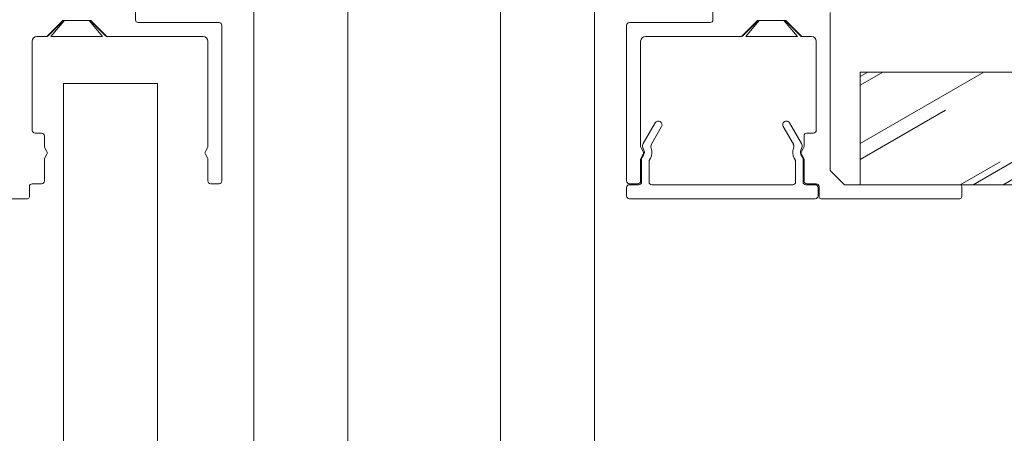
# Model space of a CAD drawing. Units: millimetres. Extents: x -42293 to -24240, y 117949 to 134359.
# Drawn here: x -39360 to -39256, y 130089 to 130133 of the extents above; entities that cross this region are included whole.
import ezdxf

# ---------------------------------------------------------------- set-up
doc = ezdxf.new("R2010")
doc.units = ezdxf.units.MM
doc.linetypes.add('SLD-Continua', pattern=[0])
doc.layers.get('0').update_dxf_attribs({"lineweight": 5})

msp = doc.modelspace()

# ---------------------------------------------------------------- hatches: boundary and pattern name
at = {"true_color": 0x636466}
h = msp.add_hatch(dxfattribs=at)
h.set_pattern_fill('AR-RROOF', color=251, scale=0.45, angle=30, style=0)
h.set_pattern_definition([(30, (20461.145, 34550.599), (16.0620748, 22.4716704), [171.45, -22.86, 57.15, -11.43]), (30, (20471.453, 34563.149), (-17.4996204, 7.4502316), [34.29, -3.7719, 68.58, -8.5725]), (30, (20461.237, 34561.87), (47.6440359, 36.35010914), [91.44, -16.002, 45.72, -11.43])])
h.paths.add_polyline_path([(-39270.91, 130127.22), (-39150.69, 130127.22), (-39150.69, 130115.22), (-39270.91, 130115.22)])

# ---------------------------------------------------------------- linework, layer by layer
for p, q in [((-39348.08, 130134.57), (-39348.08, 130132.82)), ((-39286.58, 130134.57), (-39286.58, 130132.82)), ((-39355.83, 130132.72), (-39357.53, 130131.02)), ((-39357.08, 130131.02), (-39355.68, 130132.7)), ((-39352.83, 130132.72), (-39355.83, 130132.72)), ((-39352.98, 130132.7), (-39351.58, 130131.02)), ((-39351.13, 130131.02), (-39352.83, 130132.72)), ((-39283.53, 130131.02), (-39281.83, 130132.72)), ((-39281.68, 130132.7), (-39283.08, 130131.02)), ((-39281.83, 130132.72), (-39278.83, 130132.72)), ((-39277.58, 130131.02), (-39278.98, 130132.7)), ((-39278.83, 130132.72), (-39277.13, 130131.02)), ((-39274.08, 130116.72), (-39274.08, 130133.6)), ((-39347.78, 130132.52), (-39339.18, 130132.52)), ((-39338.88, 130132.22), (-39338.88, 130115.62)), ((-39295.78, 130132.22), (-39295.78, 130115.62)), ((-39286.88, 130132.52), (-39295.48, 130132.52)), ((-39357.53, 130131.02), (-39358.58, 130131.02)), ((-39351.58, 130131.02), (-39357.08, 130131.02)), ((-39340.88, 130131.02), (-39351.13, 130131.02)), ((-39293.78, 130131.02), (-39283.53, 130131.02)), ((-39293.78, 130131.02), (-39283.53, 130131.02)), ((-39283.08, 130131.02), (-39277.58, 130131.02)), ((-39283.08, 130131.02), (-39277.58, 130131.02)), ((-39277.13, 130131.02), (-39276.08, 130131.02)), ((-39277.13, 130131.02), (-39276.08, 130131.02)), ((-39359.08, 130130.52), (-39359.08, 130121.02)), ((-39340.38, 130119.3), (-39340.38, 130130.52)), ((-39294.28, 130119.3), (-39294.28, 130130.52)), ((-39275.58, 130130.52), (-39275.58, 130121.02)), ((-39270.91, 130115.22), (-39270.91, 130127.22)), ((-39150.69, 130127.22), (-39270.91, 130127.22)), ((-39292.74, 130121.81), (-39294.01, 130119.6)), ((-39293.14, 130119.54), (-39292.06, 130121.42)), ((-39279.1, 130121.42), (-39278.02, 130119.54)), ((-39277.15, 130119.6), (-39278.42, 130121.81)), ((-39358.78, 130120.72), (-39358.08, 130120.72)), ((-39357.78, 130120.42), (-39357.78, 130119.3)), ((-39276.88, 130120.42), (-39276.88, 130119.3)), ((-39275.88, 130120.72), (-39276.58, 130120.72)), ((-39357.74, 130119.15), (-39357.52, 130118.77)), ((-39340.64, 130118.77), (-39340.42, 130119.15)), ((-39294.02, 130118.77), (-39294.24, 130119.15)), ((-39294.05, 130119.18), (-39293.91, 130118.79)), ((-39277.25, 130118.79), (-39277.11, 130119.18)), ((-39276.92, 130119.15), (-39277.14, 130118.77)), ((-39357.52, 130118.47), (-39357.74, 130118.09)), ((-39340.42, 130118.09), (-39340.64, 130118.47)), ((-39294.24, 130118.09), (-39294.02, 130118.47)), ((-39293.94, 130118.46), (-39294.15, 130118.08)), ((-39293.31, 130117.93), (-39293.24, 130118.06)), ((-39277.92, 130118.06), (-39277.85, 130117.93)), ((-39277.01, 130118.08), (-39277.22, 130118.46)), ((-39277.14, 130118.47), (-39276.92, 130118.09)), ((-39357.78, 130117.94), (-39357.78, 130115.62)), ((-39340.38, 130115.62), (-39340.38, 130117.94)), ((-39294.28, 130115.62), (-39294.28, 130117.94)), ((-39294.18, 130117.98), (-39294.18, 130115.52)), ((-39293.38, 130115.52), (-39293.38, 130117.68)), ((-39277.78, 130117.68), (-39277.78, 130115.52)), ((-39276.98, 130115.52), (-39276.98, 130117.98)), ((-39276.88, 130117.94), (-39276.88, 130115.62)), ((-39274.08, 130116.72), (-39272.58, 130115.22)), ((-39359.38, 130115.02), (-39359.38, 130113.92)), ((-39358.08, 130115.32), (-39359.08, 130115.32)), ((-39339.18, 130115.32), (-39340.08, 130115.32)), ((-39295.78, 130114.92), (-39295.78, 130114.02)), ((-39295.48, 130115.32), (-39294.58, 130115.32)), ((-39294.48, 130115.22), (-39295.48, 130115.22)), ((-39278.08, 130115.22), (-39293.08, 130115.22)), ((-39275.68, 130115.22), (-39276.68, 130115.22)), ((-39276.58, 130115.32), (-39275.58, 130115.32)), ((-39275.38, 130114.02), (-39275.38, 130114.92)), ((-39275.28, 130115.02), (-39275.28, 130113.92)), ((-39272.58, 130115.22), (-39260.28, 130115.22)), ((-39150.69, 130115.22), (-39270.91, 130115.22)), ((-39260.08, 130115.02), (-39260.08, 130113.92)), ((-39374.38, 130113.72), (-39359.58, 130113.72)), ((-39295.48, 130113.72), (-39275.68, 130113.72)), ((-39260.28, 130113.72), (-39275.08, 130113.72))]:
    msp.add_line(p, q)
at = {"linetype": 'SLD-Continua'}
for p, q in [((-39353.01, 130132.72), (-39355.66, 130132.72)), ((-39281.66, 130132.72), (-39279.01, 130132.72)), ((-39355.87, 130132.64), (-39357.39, 130131.11)), ((-39351.27, 130131.11), (-39352.79, 130132.64)), ((-39347.78, 130132.52), (-39339.18, 130132.52)), ((-39286.88, 130132.52), (-39295.48, 130132.52)), ((-39283.39, 130131.11), (-39281.87, 130132.64)), ((-39278.79, 130132.64), (-39277.27, 130131.11)), ((-39357.61, 130131.02), (-39358.58, 130131.02)), ((-39340.88, 130131.02), (-39351.06, 130131.02)), ((-39293.78, 130131.02), (-39283.61, 130131.02)), ((-39277.06, 130131.02), (-39276.08, 130131.02)), ((-39345.72, 130126.02), (-39355.76, 130126.02))]:
    msp.add_line(p, q, dxfattribs=at)
for points in [[(-39335.47, 130162.68), (-39335.47, 129889.58), (-39325.47, 129889.58), (-39325.47, 130162.68), (-39335.47, 130162.68)], [(-39355.76, 130126.02), (-39355.76, 130060.41), (-39355.76, 129886.54)], [(-39345.72, 129886.54), (-39345.72, 130060.29), (-39345.72, 130126.02)]]:
    msp.add_lwpolyline(points, dxfattribs=at)
msp.add_lwpolyline([(-39299.2, 129889.54), (-39299.2, 130162.68), (-39309.2, 130162.68), (-39309.2, 129889.54)], close=True)
for centre, radius, start, end in [((-39355.66, 130132.42), 0.3, 90, 135), ((-39353.01, 130132.42), 0.3, 45, 90), ((-39347.78, 130132.82), 0.3, 180, 270), ((-39286.88, 130132.82), 0.3, 270, 0), ((-39281.66, 130132.42), 0.3, 90, 135), ((-39279.01, 130132.42), 0.3, 45, 90), ((-39339.18, 130132.22), 0.3, 0, 90), ((-39295.48, 130132.22), 0.3, 90, 180), ((-39358.58, 130130.52), 0.5, 90, 180), ((-39357.61, 130131.32), 0.3, 270, 315), ((-39351.06, 130131.32), 0.3, 225, 270), ((-39340.88, 130130.52), 0.5, 0, 90), ((-39293.78, 130130.52), 0.5, 90, 180), ((-39283.61, 130131.32), 0.3, 270, 315), ((-39277.06, 130131.32), 0.3, 225, 270), ((-39276.08, 130130.52), 0.5, 0, 90)]:
    msp.add_arc(centre, radius, start, end, dxfattribs=at)
for centre, radius, start, end in [((-39347.78, 130132.82), 0.3, 180.0016, 270), ((-39286.88, 130132.82), 0.3, 270, 359.9984), ((-39339.18, 130132.22), 0.3, 359.9999, 90), ((-39295.48, 130132.22), 0.3, 90, 180.0001), ((-39358.58, 130130.52), 0.5, 90, 180), ((-39340.88, 130130.52), 0.5, 0, 90), ((-39293.78, 130130.52), 0.5, 90, 180), ((-39293.78, 130130.52), 0.5, 90, 180), ((-39276.08, 130130.52), 0.5, 0, 90), ((-39276.08, 130130.52), 0.5, 0, 90), ((-39292.4, 130121.62), 0.396, 330.1213, 150.1213), ((-39278.76, 130121.62), 0.396, 29.8787, 209.8787), ((-39358.78, 130121.02), 0.3, 180, 270), ((-39358.08, 130120.42), 0.3, 0, 90), ((-39276.58, 130120.42), 0.3, 90, 180), ((-39275.88, 130121.02), 0.3, 270, 0), ((-39357.48, 130119.3), 0.3, 180, 210.0008), ((-39340.68, 130119.3), 0.3, 329.9993, 0), ((-39293.98, 130119.3), 0.3, 180, 210.0007), ((-39293.58, 130119.35), 0.5, 150.1213, 200.2508), ((-39294.28, 130118.66), 1.2, 330.1213, 21.9636), ((-39292.7, 130119.29), 0.5, 150.1213, 201.9636), ((-39276.88, 130118.66), 1.2, 158.0364, 209.8787), ((-39278.46, 130119.29), 0.5, 338.0364, 29.8787), ((-39277.58, 130119.35), 0.5, 339.7492, 29.8787), ((-39277.18, 130119.3), 0.3, 329.9992, 0), ((-39357.48, 130117.94), 0.3, 150.001, 180), ((-39357.78, 130118.62), 0.3, 330.001, 30.0011), ((-39340.38, 130118.62), 0.3, 149.9989, 209.999), ((-39340.68, 130117.94), 0.3, 0, 29.999), ((-39293.98, 130117.94), 0.3, 150.001, 180), ((-39293.98, 130117.98), 0.2, 150.1213, 180), ((-39294.28, 130118.62), 0.3, 330.001, 30.0011), ((-39294.28, 130118.66), 0.396, 330.1213, 20.2508), ((-39276.88, 130118.66), 0.396, 159.7492, 209.8787), ((-39276.88, 130118.62), 0.3, 149.9989, 209.999), ((-39277.18, 130117.98), 0.2, 0, 29.8787), ((-39277.18, 130117.94), 0.3, 0, 29.999), ((-39292.88, 130117.68), 0.497, 150.1213, 180), ((-39278.28, 130117.68), 0.497, 0, 29.8787), ((-39359.08, 130115.02), 0.3, 90, 180), ((-39358.08, 130115.62), 0.3, 270, 0), ((-39340.08, 130115.62), 0.3, 180.0001, 270), ((-39339.18, 130115.62), 0.3, 270.026, 359.8458), ((-39295.48, 130115.62), 0.3, 180.1542, 269.974), ((-39295.48, 130114.92), 0.3, 90, 180), ((-39294.58, 130115.62), 0.3, 270, 359.9999), ((-39294.48, 130115.52), 0.3, 270, 0), ((-39293.08, 130115.52), 0.3, 180, 270), ((-39278.08, 130115.52), 0.3, 270, 0), ((-39276.68, 130115.52), 0.3, 180, 270), ((-39276.58, 130115.62), 0.3, 180, 270), ((-39275.68, 130114.92), 0.3, 0, 90), ((-39275.58, 130115.02), 0.3, 0, 90), ((-39260.28, 130115.02), 0.2, 0, 90), ((-39359.58, 130113.92), 0.2, 270, 0), ((-39295.48, 130114.02), 0.3, 180, 270), ((-39275.68, 130114.02), 0.3, 270, 0), ((-39275.08, 130113.92), 0.2, 180, 270), ((-39260.28, 130113.92), 0.2, 270, 0)]:
    msp.add_arc(centre, radius, start, end)

doc.saveas('drawing.dxf')
